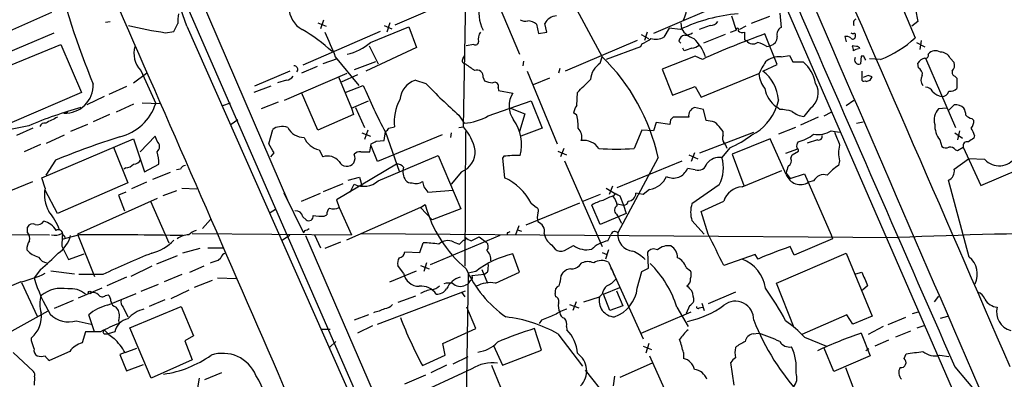
# Model space of a CAD drawing. Extents: x 7 to 1047, y 1669 to 2544.
# Drawn here: x 156 to 284, y 2098 to 2145 of the extents above; entities that cross this region are included whole.
import ezdxf

# ---------------------------------------------------------------- set-up
doc = ezdxf.new("R2010")
doc.units = 0
doc.header["$MEASUREMENT"] = 0
doc.layers.add('MAIN', color=5, linetype='CONTINUOUS')

msp = doc.modelspace()

# ---------------------------------------------------------------- linework, layer by layer
at = {"layer": 'MAIN'}
for p, q in [((243.6707, 2173.5347), (280.2467, 2089.5454)), ((174.3287, 2159.2261), (190.8387, 2120.7874)), ((213.614, 2130.6087), (214.0373, 2155.6701)), ((175.1753, 2152.0294), (201.5913, 2091.4927)), ((268.3933, 2151.7754), (272.3727, 2142.2081)), ((216.8313, 2149.7434), (220.8953, 2140.0914)), ((204.724, 2143.9014), (214.884, 2148.3041)), ((226.9067, 2148.5581), (231.648, 2139.7527)), ((248.2427, 2147.0341), (238.3367, 2142.8007)), ((272.034, 2147.7961), (272.7113, 2144.3247)), ((160.02, 2145.5101), (150.9607, 2141.5307)), ((195.4107, 2144.4941), (194.9873, 2143.3934)), ((248.4967, 2145.0867), (249.0893, 2143.2241)), ((253.4073, 2145.0021), (251.0367, 2144.0707)), ((254.762, 2145.4254), (254.9313, 2143.5627)), ((167.0473, 2144.2401), (167.64, 2144.3247)), ((177.6307, 2143.7321), (208.1107, 2074.8134)), ((194.6487, 2144.1554), (195.7493, 2143.7321)), ((201.5067, 2141.6154), (206.502, 2143.6474)), ((203.2847, 2143.8167), (204.3007, 2143.3934)), ((204.0467, 2144.1554), (203.6233, 2142.9701)), ((206.502, 2143.6474), (207.518, 2140.9381)), ((223.0967, 2143.9861), (223.3507, 2142.8007)), ((224.4513, 2142.9701), (224.1973, 2144.0707)), ((240.3687, 2143.4781), (239.6913, 2142.2927)), ((241.808, 2143.3087), (240.3687, 2143.4781)), ((241.8927, 2144.1554), (241.9773, 2143.3934)), ((245.7027, 2143.8167), (244.2633, 2143.3087)), ((248.3273, 2142.9701), (249.0893, 2143.2241)), ((250.3593, 2143.7321), (249.5127, 2143.3087)), ((272.7113, 2144.3247), (271.9493, 2143.7321)), ((152.8233, 2139.6681), (160.3587, 2142.8854)), ((174.8367, 2142.8854), (175.9373, 2143.0547)), ((202.7767, 2143.0547), (192.7013, 2138.6521)), ((223.3507, 2142.8007), (224.4513, 2142.9701)), ((236.22, 2141.8694), (226.822, 2137.8901)), ((236.728, 2142.6314), (237.6593, 2142.1234)), ((237.49, 2142.9701), (237.1513, 2141.8694)), ((247.65, 2142.6314), (244.856, 2141.5307)), ((250.19, 2141.9541), (250.444, 2141.8694)), ((254.4233, 2138.7367), (252.8147, 2142.7161)), ((263.2287, 2142.3774), (263.398, 2141.7001)), ((264.5833, 2142.4621), (264.5833, 2142.2927)), ((273.1347, 2141.8694), (272.9653, 2140.6841)), ((152.146, 2137.6361), (161.2053, 2141.3614)), ((161.2053, 2141.3614), (163.9147, 2135.0961)), ((207.518, 2140.9381), (200.914, 2137.8901)), ((201.3373, 2141.1921), (202.5227, 2138.8214)), ((214.9687, 2141.3614), (213.9527, 2141.1921)), ((236.6433, 2141.0227), (232.156, 2139.4141)), ((236.8127, 2141.4461), (236.6433, 2141.0227)), ((241.6387, 2141.7847), (241.8927, 2141.5307)), ((242.316, 2140.5147), (242.1467, 2140.8534)), ((253.0687, 2141.1074), (253.492, 2141.1921)), ((264.7527, 2141.1074), (264.16, 2141.1921)), ((272.542, 2141.6154), (273.6427, 2141.0227)), ((197.1887, 2139.4987), (195.326, 2138.8214)), ((196.9347, 2139.7527), (199.9827, 2136.0274)), ((213.5293, 2139.4987), (213.7833, 2139.9221)), ((231.394, 2138.9061), (231.648, 2139.7527)), ((243.7553, 2139.8374), (239.4373, 2138.1441)), ((244.6867, 2139.4141), (243.7553, 2139.8374)), ((254.9313, 2139.7527), (256.032, 2139.9221)), ((256.032, 2139.9221), (256.4553, 2139.0754)), ((265.3453, 2139.8374), (265.2607, 2138.8214)), ((265.684, 2139.8374), (265.3453, 2139.8374)), ((267.8853, 2139.4141), (266.446, 2139.4987)), ((273.7273, 2139.5834), (277.622, 2130.5241)), ((276.9447, 2139.5834), (277.4527, 2138.9907)), ((194.564, 2138.4827), (192.532, 2137.6361)), ((202.184, 2139.0754), (199.39, 2138.0594)), ((221.4033, 2139.1601), (221.3187, 2138.5674)), ((226.1447, 2138.2287), (225.9753, 2137.6361)), ((239.4373, 2138.1441), (240.792, 2134.7574)), ((252.5607, 2137.8901), (254.4233, 2138.7367)), ((256.4553, 2139.0754), (257.81, 2139.0754)), ((272.796, 2138.3134), (272.7113, 2138.9061)), ((170.688, 2136.3661), (172.3813, 2137.6361)), ((171.6193, 2137.9747), (173.5667, 2133.6567)), ((191.008, 2137.8901), (186.436, 2135.9427)), ((190.3307, 2134.0801), (198.4587, 2137.6361)), ((197.358, 2137.1281), (199.0513, 2133.0641)), ((199.8133, 2137.3821), (197.6967, 2136.4507)), ((216.154, 2137.0434), (216.3233, 2136.6201)), ((221.9113, 2137.8901), (225.806, 2128.4074)), ((224.79, 2136.9587), (222.6733, 2136.1121)), ((244.5173, 2134.5034), (252.0527, 2137.5514)), ((266.2767, 2137.2974), (265.5993, 2137.0434)), ((266.5307, 2136.7047), (266.7847, 2137.1281)), ((277.5373, 2137.2127), (277.7913, 2136.9587)), ((277.7913, 2136.9587), (277.7913, 2135.6041)), ((169.7567, 2135.8581), (167.4707, 2134.8421)), ((188.5527, 2135.9427), (186.3513, 2135.0961)), ((190.5847, 2136.7047), (189.3993, 2136.3661)), ((198.2047, 2135.0961), (200.5753, 2136.0274)), ((207.3487, 2136.7047), (208.7033, 2136.2814)), ((218.1013, 2135.6887), (218.186, 2135.3501)), ((240.792, 2134.7574), (243.7553, 2135.8581)), ((243.7553, 2135.8581), (244.5173, 2134.5034)), ((265.8533, 2136.6201), (266.0227, 2136.5354)), ((163.9147, 2135.0961), (154.8553, 2131.2014)), ((166.878, 2134.5881), (164.592, 2133.4874)), ((194.6487, 2130.1854), (192.532, 2135.0961)), ((218.186, 2135.3501), (220.0487, 2135.0114)), ((228.346, 2133.4027), (228.4307, 2135.0961)), ((254.5927, 2134.1647), (254.3387, 2133.2334)), ((170.688, 2133.5721), (168.402, 2132.5561)), ((171.7887, 2133.7414), (174.1593, 2133.6567)), ((182.2873, 2133.4027), (183.3033, 2133.7414)), ((189.484, 2133.8261), (187.2827, 2132.9794)), ((199.0513, 2133.0641), (201.2527, 2133.9954)), ((199.0513, 2133.0641), (199.3053, 2132.2174)), ((199.5593, 2133.1487), (200.7447, 2130.5241)), ((216.8313, 2132.0481), (222.4193, 2133.9954)), ((219.71, 2133.0641), (221.5727, 2132.3021)), ((222.4193, 2133.9954), (223.8587, 2130.4394)), ((244.856, 2132.8947), (243.6707, 2133.1487)), ((245.1947, 2131.4554), (244.856, 2132.8947)), ((254.762, 2132.8947), (254.3387, 2133.2334)), ((258.7413, 2133.0641), (257.8947, 2131.9634)), ((263.398, 2133.4027), (264.414, 2134.0801)), ((276.4367, 2133.0641), (275.4207, 2132.9794)), ((276.7753, 2132.8101), (277.4527, 2133.4874)), ((162.1367, 2132.5561), (161.6287, 2132.3867)), ((167.5553, 2132.2174), (165.4387, 2131.2861)), ((199.3053, 2132.2174), (194.6487, 2130.1854)), ((213.0213, 2132.1327), (213.6987, 2131.1167)), ((221.5727, 2132.3021), (220.8953, 2130.0161)), ((228.346, 2132.1327), (227.9227, 2132.4714)), ((242.1467, 2131.8787), (240.8767, 2131.8787)), ((242.9087, 2131.8787), (242.1467, 2131.8787)), ((259.7573, 2131.8787), (257.4713, 2130.8627)), ((260.5193, 2132.0481), (261.4507, 2132.5561)), ((279.7387, 2131.7094), (279.9927, 2131.4554)), ((157.0567, 2130.7781), (154.2627, 2130.1854)), ((157.5647, 2130.4394), (155.448, 2129.5081)), ((164.6767, 2130.9474), (162.4753, 2130.0161)), ((184.2347, 2131.5401), (183.388, 2130.9474)), ((203.8773, 2130.4394), (204.6393, 2130.6087)), ((213.0213, 2130.5241), (213.614, 2130.6087)), ((223.8587, 2130.4394), (221.0647, 2129.4234)), ((238.6753, 2131.2014), (238.3367, 2130.1007)), ((240.4533, 2130.9474), (238.6753, 2131.2014)), ((240.538, 2131.5401), (240.4533, 2130.9474)), ((245.7027, 2131.3707), (245.1947, 2131.4554)), ((256.794, 2130.5241), (254.5927, 2129.6774)), ((264.7527, 2131.1167), (265.5993, 2131.2861)), ((158.75, 2124.0047), (170.688, 2129.0847)), ((159.3427, 2128.4921), (161.7133, 2129.5927)), ((170.688, 2129.0847), (172.1273, 2124.7667)), ((173.482, 2129.4234), (171.5347, 2127.3914)), ((173.736, 2128.7461), (173.482, 2129.4234)), ((188.2987, 2128.4074), (188.8067, 2130.2701)), ((200.406, 2129.8467), (201.5067, 2129.4234)), ((201.168, 2130.1854), (200.7447, 2129.0001)), ((210.82, 2129.5927), (202.438, 2126.1214)), ((203.2847, 2128.8307), (203.454, 2130.0161)), ((203.454, 2129.9314), (205.232, 2124.8514)), ((212.0053, 2129.8467), (211.9207, 2129.2541)), ((213.868, 2130.0161), (213.7833, 2112.4901)), ((236.8127, 2130.1854), (235.7967, 2127.8147)), ((238.3367, 2130.1007), (236.8127, 2130.1854)), ((244.348, 2127.2221), (251.3753, 2129.9314)), ((247.396, 2129.5081), (247.396, 2130.0161)), ((253.492, 2129.0847), (248.5813, 2127.0527)), ((255.6087, 2124.4281), (253.492, 2129.0847)), ((261.4507, 2130.1007), (262.5513, 2129.9314)), ((277.5373, 2129.8467), (278.5533, 2129.1694)), ((278.13, 2130.1007), (277.876, 2128.9154)), ((280.0773, 2129.5081), (279.9927, 2129.1694)), ((158.5807, 2128.3227), (156.464, 2127.3914)), ((168.0633, 2127.9841), (169.926, 2123.3274)), ((201.422, 2127.3914), (201.5913, 2128.4074)), ((202.438, 2126.1214), (201.5913, 2128.1534)), ((202.2687, 2128.7461), (203.2847, 2128.8307)), ((226.6527, 2127.8147), (226.2293, 2126.7141)), ((248.2427, 2127.8994), (247.2267, 2126.6294)), ((259.6727, 2128.9154), (258.318, 2128.4921)), ((275.59, 2128.9154), (275.844, 2128.0687)), ((277.876, 2127.5607), (278.638, 2127.9841)), ((278.638, 2127.9841), (280.924, 2122.9887)), ((188.5527, 2126.7141), (188.976, 2127.2221)), ((194.818, 2127.6454), (195.326, 2126.7141)), ((200.2367, 2127.3914), (201.422, 2127.3914)), ((202.5227, 2123.5814), (210.312, 2126.8834)), ((210.312, 2126.8834), (213.2753, 2119.9407)), ((218.8633, 2126.7987), (218.694, 2126.5447)), ((218.694, 2126.5447), (218.948, 2124.0047)), ((225.8907, 2127.4761), (226.9913, 2126.9681)), ((238.9293, 2126.6294), (233.68, 2116.8081)), ((242.9087, 2126.9681), (244.094, 2126.4601)), ((243.6707, 2127.2221), (243.2473, 2126.1214)), ((248.5813, 2127.0527), (250.1053, 2122.9887)), ((257.048, 2127.7301), (255.524, 2127.1374)), ((256.2013, 2126.5447), (256.3707, 2126.9681)), ((256.3707, 2126.9681), (257.2173, 2127.4761)), ((277.622, 2127.6454), (277.876, 2127.5607)), ((160.528, 2126.2907), (159.258, 2124.3434)), ((169.672, 2125.2747), (169.418, 2125.1054)), ((172.1273, 2124.7667), (173.99, 2125.7827)), ((204.8933, 2125.7827), (197.104, 2121.1261)), ((226.7373, 2126.2061), (231.648, 2115.0301)), ((233.5953, 2122.7347), (242.062, 2126.2061)), ((262.5513, 2126.2061), (262.382, 2125.6134)), ((277.4527, 2125.1054), (279.3153, 2126.4601)), ((281.432, 2126.3754), (279.3153, 2126.4601)), ((159.1733, 2122.6501), (158.75, 2124.0047)), ((175.4293, 2124.6821), (173.1433, 2123.7507)), ((176.784, 2125.1054), (176.276, 2125.0207)), ((198.628, 2123.6661), (200.0673, 2124.0894)), ((200.0673, 2124.0894), (200.406, 2122.9887)), ((213.36, 2124.7667), (212.0053, 2123.1581)), ((243.7553, 2125.0207), (242.7393, 2125.1901)), ((249.8513, 2122.8194), (255.016, 2124.9361)), ((255.6087, 2124.5974), (256.1167, 2123.9201)), ((256.1167, 2123.9201), (257.9793, 2124.5127)), ((257.9793, 2124.5127), (261.4507, 2116.5541)), ((280.924, 2122.9887), (285.9193, 2125.1054)), ((152.9927, 2121.6341), (157.5647, 2123.4967)), ((169.926, 2123.3274), (160.782, 2119.3481)), ((172.3813, 2123.4121), (170.434, 2122.5654)), ((176.9533, 2122.6501), (178.9007, 2122.5654)), ((195.4107, 2122.2267), (197.9507, 2123.2427)), ((198.882, 2122.1421), (199.39, 2123.1581)), ((208.4493, 2122.8194), (208.9573, 2122.1421)), ((233.0027, 2122.9041), (232.5793, 2121.8034)), ((246.888, 2123.0734), (243.332, 2120.6181)), ((259.1647, 2123.5814), (258.4873, 2123.4121)), ((279.4, 2113.6754), (276.6907, 2123.6661)), ((160.782, 2119.3481), (159.1733, 2122.3961)), ((169.672, 2122.1421), (168.7407, 2121.7187)), ((168.7407, 2121.7187), (169.5027, 2119.6867)), ((176.276, 2122.3114), (174.498, 2121.6341)), ((190.246, 2122.0574), (192.786, 2116.8081)), ((192.532, 2120.9567), (194.9873, 2121.9727)), ((208.9573, 2122.1421), (212.2593, 2122.3961)), ((231.394, 2121.8034), (229.0233, 2120.8721)), ((233.172, 2121.6341), (233.426, 2121.9727)), ((233.934, 2121.6341), (234.442, 2120.4487)), ((236.982, 2121.8034), (236.0507, 2121.9727)), ((237.8287, 2122.4807), (236.982, 2121.8034)), ((173.736, 2121.2954), (163.4067, 2116.6387)), ((172.8893, 2120.9567), (175.26, 2115.5381)), ((197.104, 2121.1261), (197.4427, 2120.1101)), ((197.4427, 2120.1101), (199.0513, 2116.5541)), ((208.026, 2120.1101), (198.374, 2115.8767)), ((208.026, 2120.1101), (208.6187, 2120.5334)), ((208.026, 2120.1101), (209.55, 2118.5014)), ((228.6847, 2120.7027), (221.742, 2117.8241)), ((222.4193, 2120.7027), (223.0967, 2120.1101)), ((231.394, 2117.9087), (230.2933, 2120.4487)), ((233.5953, 2120.6181), (234.442, 2120.4487)), ((234.442, 2120.4487), (234.7807, 2119.3481)), ((244.5173, 2119.6021), (247.4807, 2120.9567)), ((189.1453, 2119.8561), (188.468, 2119.4327)), ((192.7013, 2118.9247), (193.1247, 2118.5014)), ((195.4953, 2119.0094), (195.834, 2119.1787)), ((213.2753, 2119.9407), (209.55, 2118.5014)), ((234.7807, 2119.3481), (231.394, 2117.9087)), ((233.5107, 2119.2634), (233.7647, 2118.8401)), ((233.7647, 2118.8401), (234.188, 2118.0781)), ((245.4487, 2116.6387), (244.5173, 2119.6021)), ((156.8873, 2116.8927), (156.8873, 2117.5701)), ((179.6627, 2117.4007), (180.6787, 2118.5861)), ((220.8107, 2117.7394), (220.3873, 2116.5541)), ((243.332, 2118.4167), (244.9407, 2116.6387)), ((132.9267, 2116.8081), (159.766, 2116.5541)), ((161.3747, 2116.7234), (161.798, 2116.2154)), ((163.6607, 2116.5541), (161.3747, 2115.9614)), ((163.4067, 2116.6387), (165.608, 2111.1354)), ((178.308, 2116.7234), (199.0513, 2116.5541)), ((191.008, 2116.4694), (190.0767, 2115.8767)), ((192.9553, 2117.1467), (192.786, 2116.8081)), ((193.04, 2116.4694), (216.662, 2062.1134)), ((194.2253, 2116.5541), (194.9873, 2114.8607)), ((200.2367, 2116.7234), (270.0867, 2116.2154)), ((218.3553, 2116.4694), (209.296, 2112.6594)), ((214.63, 2115.7921), (215.646, 2116.3001)), ((215.646, 2116.3001), (216.5773, 2115.6227)), ((219.2867, 2116.8081), (219.2867, 2116.5541)), ((220.6413, 2117.2314), (221.1493, 2117.0621)), ((232.41, 2115.7921), (232.8333, 2116.6387)), ((261.4507, 2116.5541), (261.62, 2116.0461)), ((161.3747, 2115.1147), (162.2213, 2113.3367)), ((197.612, 2115.6227), (195.58, 2114.7761)), ((207.9413, 2114.2681), (208.3647, 2115.5381)), ((212.344, 2115.6227), (213.106, 2115.3687)), ((225.044, 2115.2841), (225.552, 2114.6914)), ((226.7373, 2114.5221), (227.9227, 2115.1994)), ((256.6247, 2113.9294), (256.1167, 2115.0301)), ((261.62, 2116.0461), (256.6247, 2113.9294)), ((162.2213, 2113.3367), (164.2533, 2114.0987)), ((176.3607, 2113.8447), (173.6513, 2112.7441)), ((179.324, 2114.7761), (177.038, 2114.1834)), ((180.34, 2114.8607), (182.2873, 2114.8607)), ((205.994, 2114.3527), (207.9413, 2114.2681)), ((220.8953, 2111.7281), (220.0487, 2114.0987)), ((231.648, 2114.2681), (232.2407, 2114.0141)), ((232.4947, 2114.6067), (232.0713, 2113.4214)), ((237.6593, 2112.2361), (237.5747, 2114.3527)), ((251.5447, 2114.0141), (247.4807, 2112.5747)), ((251.968, 2113.4214), (251.5447, 2114.0141)), ((254.3387, 2110.2887), (263.398, 2114.1834)), ((263.398, 2114.1834), (266.7847, 2105.9707)), ((173.0587, 2112.4901), (170.3493, 2111.1354)), ((179.832, 2112.4901), (177.9693, 2111.6434)), ((181.6947, 2113.2521), (182.0333, 2113.5907)), ((205.8247, 2111.5587), (205.0627, 2112.5747)), ((208.026, 2112.5747), (209.1267, 2112.1514)), ((208.788, 2112.9134), (208.4493, 2111.8127)), ((228.6847, 2112.5747), (229.0233, 2112.9134)), ((232.4947, 2112.9981), (236.982, 2103.0074)), ((158.5807, 2112.0667), (157.734, 2110.9661)), ((159.9353, 2111.8974), (162.9833, 2111.4741)), ((166.7087, 2111.3894), (163.576, 2111.3894)), ((176.9533, 2111.3894), (174.6673, 2110.4581)), ((204.0467, 2110.4581), (207.518, 2111.8974)), ((214.2067, 2111.5587), (213.868, 2087.2594)), ((215.2227, 2111.8127), (214.2067, 2111.5587)), ((216.3233, 2111.3894), (214.7147, 2111.2201)), ((215.9847, 2112.0667), (216.7467, 2110.2887)), ((216.7467, 2111.7281), (216.3233, 2111.3894)), ((217.7627, 2110.2887), (220.8953, 2111.7281)), ((226.314, 2111.2201), (226.568, 2111.6434)), ((233.0873, 2111.6434), (233.172, 2111.3047)), ((236.22, 2109.6114), (236.8127, 2111.8127)), ((236.8127, 2111.8127), (237.6593, 2112.2361)), ((242.57, 2112.3207), (243.1627, 2111.8974)), ((264.668, 2111.4741), (265.43, 2111.7281)), ((156.0407, 2110.4581), (151.13, 2108.3414)), ((156.1253, 2110.3734), (158.1573, 2105.9707)), ((169.7567, 2111.0507), (167.2167, 2109.9501)), ((173.9053, 2110.1194), (171.6193, 2109.1881)), ((180.9327, 2110.6274), (178.562, 2109.6961)), ((181.61, 2110.9661), (184.0653, 2110.8814)), ((214.122, 2110.1194), (213.868, 2110.0347)), ((256.6247, 2104.4467), (254.3387, 2110.2887)), ((266.192, 2109.9501), (265.5147, 2109.3574)), ((166.5393, 2109.6114), (163.4913, 2108.3414)), ((167.0473, 2108.6801), (167.386, 2108.7647)), ((167.3013, 2107.4101), (171.0267, 2108.9341)), ((177.8847, 2109.3574), (175.514, 2108.2567)), ((202.438, 2104.9547), (213.868, 2109.2727)), ((207.3487, 2108.5954), (205.0627, 2107.7487)), ((213.36, 2109.1034), (213.7833, 2108.5107)), ((225.6367, 2108.5107), (225.552, 2108.9341)), ((231.648, 2108.8494), (231.3093, 2108.5107)), ((231.8173, 2108.8494), (233.934, 2109.6961)), ((232.664, 2106.7327), (231.8173, 2108.8494)), ((233.5107, 2109.2727), (234.3573, 2107.3254)), ((249.0047, 2109.1034), (245.4487, 2107.5794)), ((275.4207, 2108.5954), (274.828, 2107.8334)), ((162.814, 2108.0027), (160.3587, 2106.9867)), ((174.752, 2108.0874), (172.72, 2107.2407)), ((227.4147, 2107.4947), (228.6, 2107.0714)), ((228.2613, 2107.8334), (227.838, 2106.7327)), ((229.2773, 2107.8334), (231.3093, 2108.5107)), ((234.3573, 2107.3254), (232.664, 2106.7327)), ((242.9933, 2107.3254), (242.57, 2106.3094)), ((244.602, 2107.6641), (244.9407, 2106.7327)), ((159.512, 2106.6481), (153.2467, 2103.1767)), ((165.608, 2103.9387), (164.846, 2106.1401)), ((169.3333, 2107.1561), (169.926, 2105.8861)), ((170.18, 2104.4467), (176.8687, 2107.2407)), ((176.8687, 2107.2407), (178.4773, 2103.4307)), ((201.2527, 2106.1401), (199.39, 2105.4627)), ((215.2227, 2104.3621), (214.0373, 2107.1561)), ((236.728, 2103.7694), (243.2473, 2106.5634)), ((241.3847, 2107.1561), (242.824, 2104.6161)), ((244.2633, 2107.0714), (244.6867, 2107.1561)), ((263.4827, 2106.1401), (257.6407, 2103.6001)), ((264.2447, 2104.9547), (263.4827, 2106.1401)), ((272.034, 2106.3094), (272.796, 2106.5634)), ((163.2373, 2105.3781), (165.1847, 2104.9547)), ((201.7607, 2104.7007), (199.8133, 2103.7694)), ((223.774, 2105.4627), (223.4353, 2105.0394)), ((266.7847, 2105.9707), (264.2447, 2104.9547)), ((271.1027, 2105.8014), (268.8167, 2104.8701)), ((272.6267, 2104.4467), (273.558, 2104.7854)), ((275.6747, 2105.7167), (276.606, 2105.9707)), ((164.4227, 2103.9387), (163.9993, 2102.4994)), ((166.37, 2103.9387), (164.4227, 2103.9387)), ((166.878, 2103.6847), (167.386, 2103.6847)), ((168.2327, 2103.9387), (167.386, 2103.6847)), ((172.974, 2097.9274), (170.18, 2104.4467)), ((178.4773, 2103.4307), (177.3767, 2102.7534)), ((195.072, 2104.2774), (196.2573, 2104.2774)), ((210.9047, 2102.4147), (215.2227, 2104.3621)), ((223.774, 2101.5681), (222.8427, 2104.3621)), ((225.8907, 2103.6847), (229.108, 2099.4514)), ((226.9913, 2104.6161), (227.076, 2104.1927)), ((251.2907, 2103.6847), (252.0527, 2103.7694)), ((265.3453, 2103.7694), (266.5307, 2100.8061)), ((268.224, 2104.6161), (266.2767, 2103.6001)), ((271.78, 2104.0234), (269.8327, 2103.2614)), ((157.3953, 2102.7534), (157.3953, 2103.1767)), ((177.3767, 2102.7534), (178.308, 2100.2981)), ((196.1727, 2101.9067), (197.0193, 2102.6687)), ((211.2433, 2100.8907), (210.9047, 2102.4147)), ((217.5087, 2102.1607), (218.694, 2099.6207)), ((237.744, 2102.4147), (237.3207, 2101.1447)), ((257.9793, 2103.2614), (260.858, 2102.0761)), ((268.9013, 2102.8381), (267.1233, 2102.0761)), ((155.0247, 2101.2294), (157.6493, 2098.7741)), ((162.3907, 2101.3987), (159.766, 2100.2134)), ((169.5873, 2101.2294), (168.91, 2100.9754)), ((168.91, 2100.9754), (169.7567, 2098.8587)), ((169.5873, 2101.2294), (171.1113, 2101.8221)), ((208.28, 2099.5361), (211.2433, 2100.8907)), ((218.694, 2099.6207), (223.774, 2101.5681)), ((236.982, 2102.0761), (238.0827, 2101.6527)), ((242.2313, 2101.2294), (242.2313, 2100.4674)), ((261.7893, 2098.7741), (260.5193, 2101.8221)), ((266.3613, 2101.7374), (265.938, 2101.4834)), ((270.9333, 2100.4674), (271.1873, 2101.0601)), ((275.59, 2100.8907), (276.7753, 2100.7214)), ((169.7567, 2098.8587), (171.958, 2099.7054)), ((178.308, 2100.2981), (172.974, 2097.9274)), ((211.4127, 2099.6207), (209.3807, 2098.6047)), ((212.2593, 2099.7901), (214.2067, 2100.7214)), ((217.2547, 2099.6207), (220.0487, 2092.8474)), ((238.1673, 2099.8747), (233.934, 2098.0121)), ((237.8287, 2100.8061), (242.6547, 2089.9687)), ((248.8353, 2096.9961), (248.412, 2099.9594)), ((266.5307, 2100.8061), (261.7893, 2098.7741)), ((182.118, 2098.6047), (179.9167, 2097.6734)), ((205.994, 2097.1654), (208.7033, 2098.3507)), ((214.7147, 2099.1127), (206.8407, 2095.4721)), ((229.4467, 2098.9434), (232.2407, 2095.3874)), ((263.3133, 2099.2821), (268.3087, 2086.0741)), ((277.5373, 2099.3667), (280.7547, 2095.5567)), ((157.8187, 2098.0967), (157.734, 2096.9961)), ((179.2393, 2097.9274), (178.9853, 2096.6574)), ((233.2567, 2098.1814), (233.0873, 2096.9114))]:
    msp.add_line(p, q, dxfattribs=at)
msp.add_circle((164.9941, 2109.0611), 0.1951, dxfattribs=at)
for centre, radius, start, end in [((-30581.9683, -11279.7768), 33641.5635, 23.4342756, 23.66345845), ((22215.9942, 11607.0196), 23908.2377, 203.11977942, 203.43962242), ((25338.1857, 13071.5283), 27357.3469, 203.41579036, 203.64497325), ((-130.9849, 2032.5915), 328.018, 19.805283, 24.2251), ((-15990.1247, -4928.1653), 17639.5884, 23.34365377, 23.69306407), ((256.4678, 2173.976), 98.5575, 193.017898, 202.539644), ((237.3267, 2146.8049), 5.4217, 334.772553, 17.923306), ((194.1493, 2146.1477), 3.2262, 179.294939, 241.638142), ((221.019, 2145.6064), 5.417, 167.486451, 206.090132), ((181.565, 2144.3671), 5.1283, 169.055986, 183.313384), ((221.6996, 2145.7638), 1.3865, 238.733619, 282.344134), ((221.9705, 2142.7005), 1.7091, 48.781277, 89.145103), ((225.8822, 2143.1943), 1.8992, 94.859846, 152.518823), ((251.0738, 2123.9359), 21.4746, 94.622102, 115.561284), ((264.9332, 2144.1224), 0.6025, 116.114247, 210.48917), ((183.9664, 2203.1654), 60.9674, 256.767439, 261.387728), ((-77.8086, 2270.5627), 283.9811, 333.320348, 333.549531), ((180.8785, 2123.3536), 23.1515, 47.52724, 59.534656), ((244.5495, 2144.9978), 3.0316, 211.953696, 251.468828), ((245.6037, 2145.2847), 1.4713, 273.858111, 319.271992), ((249.2526, 2143.2906), 0.1763, 300.958184, 202.157429), ((249.8937, 2143.6899), 0.7785, 225.005204, 292.37413), ((255.418, 2142.6526), 1.0321, 118.13682, 195.464975), ((1000.5977, 2480.0324), 872.7339, 202.7191449, 202.9483304), ((217.3115, 2142.0105), 1.7775, 147.325588, 190.056902), ((235.8564, 2144.4955), 3.1958, 287.411564, 312.07663), ((238.6511, 2144.1438), 2.1233, 252.086427, 299.333206), ((242.5277, 2141.6577), 0.898, 98.130102, 171.869898), ((242.3579, 2144.3682), 1.822, 271.346038, 305.528904), ((239.4336, 2137.7789), 6.0098, 19.173605, 46.295136), ((290.9331, 2037.2315), 112.1607, 109.868062, 114.350835), ((504.1898, 2142.4621), 254.0003, 179.885409, 180.114592), ((251.2827, 2142.417), 1.0016, 213.141131, 306.842441), ((253.3058, 2142.2969), 1.1204, 279.566573, 4.12023), ((263.4404, 2141.5309), 0.8726, 50.902319, 104.041021), ((264.2871, 2143.2664), 0.4827, 232.11877, 285.242626), ((264.2729, 2142.3491), 0.3155, 206.548806, 349.701651), ((264.414, 2142.5891), 0.2116, 323.124688, 90), ((263.0401, 2152.1965), 13.6699, 290.759336, 313.055993), ((174.0231, 2140.2184), 3.2883, 164.314531, 223.027019), ((197.1817, 2146.4554), 6.4909, 281.346287, 311.783816), ((215.1804, 2141.6788), 0.3815, 236.297437, 3.200657), ((327.4964, 1886.6918), 267.7345, 108.322042, 108.551232), ((242.8459, 2143.159), 2.3563, 281.905565, 306.980293), ((250.698, 2137.2124), 4.5598, 58.673127, 74.933005), ((433.5886, 2183.1769), 174.5531, 193.917671, 194.146862), ((265.2123, 2139.1902), 1.5919, 97.421011, 123.690068), ((264.7466, 2140.6659), 0.4415, 13.463431, 89.208421), ((213.8681, 2139.2448), 0.4234, 143.151755, 269.986468), ((213.476, 2121.0886), 26.0494, 12.280837, 45.765379), ((254.7197, 2137.0008), 2.76, 85.603046, 131.265992), ((265.049, 2139.3464), 0.5661, 145.363747, 291.96117), ((138.811, 2076.0834), 141.9906, 26.45046, 26.679643), ((273.8544, 2138.3132), 1.2877, 99.462322, 152.585256), ((273.7527, 2139.9221), 0.3561, 252.007697, 28.385751), ((275.0197, 2139.2722), 1.2572, 58.60327, 139.3384), ((275.6747, 2138.906), 1.4394, 28.074828, 90), ((191.5801, 2138.1045), 0.4673, 320.216401, 97.883887), ((426.1321, 2434.7181), 364.1578, 234.345902, 234.575088), ((215.3376, 2137.1946), 0.8303, 349.507518, 110.023787), ((232.8762, 2136.5774), 2.7604, 122.476446, 175.595245), ((262.3666, 2132.8191), 11.3477, 146.541974, 155.353046), ((254.8533, 2135.5129), 4.6296, 9.555099, 50.308993), ((272.3726, 2137.4667), 0.9467, 349.69786, 63.432242), ((276.4084, 2138.6521), 1.0978, 316.044444, 17.964578), ((190.5, 2137.8053), 1.1039, 274.400696, 327.530798), ((-194.0475, 2559.2676), 598.6729, 314.8854086, 315.1145915), ((255.4347, 2137.7521), 3.3879, 183.396154, 219.346522), ((249.4948, 2133.801), 5.1108, 4.080745, 53.138398), ((265.6839, 2136.8176), 0.2601, 167.454468, 310.620402), ((519.4298, 2137.3821), 254.0003, 179.885409, 180.114592), ((224.2032, 2010.2053), 133.8752, 71.453843, 71.683013), ((274.1817, 2136.7181), 1.0516, 146.57437, 221.055742), ((277.7067, 2137.7207), 0.5355, 161.558284, 251.558284), ((161.7369, 2136.0885), 3.7034, 268.325777, 1.674223), ((269.0587, 2164.6395), 74.2201, 202.674984, 207.881033), ((208.3139, 2133.8498), 3.0137, 108.679644, 174.002239), ((262.7714, 2188.2344), 74.9832, 223.857112, 228.433896), ((217.5711, 2139.5156), 3.1529, 246.686636, 267.325897), ((217.6639, 2135.9287), 0.4989, 331.246562, 118.743369), ((256.3802, 2136.221), 3.6185, 189.81609, 235.654251), ((257.3958, 2135.0274), 2.3801, 304.423844, 31.794862), ((223.9542, 2263.6125), 133.8594, 288.316974, 288.54617), ((273.7761, 2134.8219), 0.9528, 22.123029, 92.935981), ((276.8813, 2136.6405), 1.3792, 265.592055, 311.284406), ((210.9083, 2131.257), 6.3024, 152.52502, 185.904177), ((222.5481, 2133.3356), 3.0092, 146.158902, 216.632273), ((276.0847, 2136.5513), 1.9779, 223.865132, 263.010082), ((275.8838, 2135.5124), 0.9251, 267.534389, 344.514016), ((180.1404, 2075.6849), 59.7337, 105.845948, 112.733374), ((167.4217, 2135.6137), 6.4491, 283.342823, 342.334868), ((230.2283, 2131.9853), 2.3563, 143.019707, 168.094435), ((244.0304, 2132.0693), 1.1378, 108.430171, 189.643627), ((248.3718, 2135.2645), 6.3031, 295.862565, 341.201708), ((254.5038, 2126.0379), 6.8617, 74.212085, 87.843486), ((277.0291, 2131.4978), 2.1868, 137.349848, 194.577665), ((277.6642, 2132.0051), 1.4973, 45.013529, 98.120361), ((276.7188, 2132.0173), 2.2608, 2.925809, 27.581727), ((350.5198, 1750.498), 425.9714, 116.450454, 116.679637), ((213.3059, 2138.1716), 7.0658, 273.186802, 299.929744), ((223.7746, 2130.8205), 4.756, 355.403935, 16.01589), ((325.3448, 2047.047), 119.7133, 134.876948, 135.106165), ((258.3705, 2135.0873), 3.1599, 230.73815, 261.339859), ((280.1443, 2133.337), 1.6774, 225.886457, 256.006836), ((159.126, 2130.4568), 0.673, 78.688398, 159.416053), ((189.5565, 2129.6229), 0.9905, 84.391856, 139.200438), ((190.1146, 2129.4081), 1.2862, 60.189919, 111.018001), ((192.8836, 2131.6746), 2.4205, 208.379794, 269.694646), ((203.1579, 2130.7355), 0.778, 292.371723, 337.628278), ((208.774, 2126.2837), 6.4909, 11.346287, 41.783816), ((215.5673, 2128.3046), 5.5961, 345.288069, 35.321657), ((227.4402, 2129.2964), 1.5692, 342.735934, 46.753379), ((245.6042, 2129.9037), 1.4703, 40.71119, 86.158708), ((35.4195, 1961.1242), 271.0323, 38.546022, 38.775218), ((278.0629, 2130.8685), 3.1512, 178.565268, 218.30173), ((278.6164, 2131.3497), 1.3804, 318.739101, 4.391702), ((277.7717, 2129.022), 2.3563, 11.905565, 36.980293), ((206.3403, 2013.3562), 121.8728, 107.88612, 112.080118), ((195.4532, 2130.3972), 2.8242, 203.875767, 257.002038), ((248.2051, 2129.1121), 0.9008, 153.921362, 216.4679), ((243.6156, 2139.0589), 12.0807, 292.520523, 308.410713), ((255.6361, 2134.1946), 5.732, 285.135013, 307.995089), ((259.7575, 2132.8605), 3.2378, 259.450459, 301.530062), ((259.7997, 2129.381), 0.4826, 254.742799, 15.268654), ((685.5502, 2298.4148), 455.9476, 201.686242, 201.915418), ((406.6539, 1959.5655), 211.6803, 126.752594, 126.981777), ((173.228, 2128.0688), 0.8467, 306.867191, 53.128749), ((-107.6956, 1958.4851), 341.3008, 29.629788, 29.858965), ((117.26, 2297.9167), 189.3282, 296.45046, 296.679656), ((229.2754, 2126.5086), 2.3464, 33.823485, 98.250278), ((233.5107, 2158.9158), 31.185, 265.796192, 274.203808), ((246.2764, 2127.4091), 1.6774, 13.993164, 44.113543), ((258.0002, 2128.0687), 1.0506, 145.65803, 189.273151), ((256.6671, 2127.4338), 0.5518, 4.396316, 57.536771), ((265.5153, 2127.2221), 3.1333, 161.079309, 198.920691), ((276.3793, 2128.7933), 0.9009, 233.544775, 296.075842), ((276.8722, 2126.9986), 0.9903, 40.782042, 95.615598), ((279.1375, 2128.1619), 0.5302, 70.40651, 199.59349), ((168.6937, 2125.7709), 5.2963, 0.127653, 17.816424), ((195.9609, 2124.9054), 1.9169, 39.373109, 109.342379), ((198.4276, 2126.5636), 1.0796, 204.179107, 26.940071), ((200.1398, 2126.4059), 0.9902, 84.384402, 139.217958), ((212.2828, 2127.4149), 2.8589, 292.134863, 2.923254), ((220.4721, 2113.0843), 13.8084, 87.89208, 96.690638), ((246.9197, 2124.5446), 2.1073, 81.623037, 141.117688), ((242.7634, 2125.2604), 4.6685, 332.065979, 17.052019), ((255.5239, 2126.206), 0.7573, 296.575202, 26.565051), ((283.2926, 2128.0606), 2.5104, 222.16806, 327.562767), ((169.573, 2126.7427), 1.4713, 273.858111, 319.271992), ((170.7365, 2126.7346), 0.9531, 267.08326, 337.859223), ((177.5398, 2124.8033), 0.8139, 95.534773, 158.212969), ((204.8452, 2124.4405), 1.3431, 43.171647, 87.947587), ((207.6628, 2124.7694), 1.9305, 162.20422, 214.856587), ((244.1215, 2126.1564), 1.1933, 252.128379, 345.984718), ((259.4583, 2124.0478), 3.8886, 157.614976, 171.874899), ((266.7417, 2119.222), 7.7367, 124.29867, 138.550594), ((215.7896, 2117.2087), 7.4941, 27.790232, 65.073635), ((237.3891, 2125.3296), 2.8826, 278.771852, 336.368688), ((240.9191, 2125.9236), 1.9624, 243.060216, 338.051665), ((257.4369, 2125.0219), 1.9222, 197.993815, 303.124585), ((260.4981, 2122.9255), 1.486, 72.590541, 153.807408), ((276.1859, 2124.8547), 1.2914, 293.010996, 11.194205), ((163.492, 2121.8036), 4.4009, 168.91016, 210.015687), ((200.6215, 2125.8477), 2.9581, 245.398151, 309.993301), ((206.8285, 2124.3129), 0.9902, 220.782042, 275.60984), ((207.4303, 2124.7913), 1.5486, 250.967157, 303.278561), ((377.7072, 2165.4874), 174.5531, 193.919662, 194.148821), ((487.0448, 2566.6416), 511.9539, 240.140519, 240.369702), ((250.0246, 2120.159), 2.666, 93.727015, 162.58995), ((234.5267, 2116.3003), 5.5031, 104.250882, 120.511471), ((231.6822, 2120.2457), 1.9168, 3.541466, 42.856217), ((234.9499, 2122.0575), 1.1041, 274.405074, 355.594926), ((196.7028, 2121.6406), 1.7, 251.830441, 295.800831), ((224.6503, 2124.8471), 16.6018, 195.060157, 229.881975), ((222.9555, 2119.715), 0.4196, 317.723556, 70.334234), ((233.0868, 2115.7087), 5.5019, 104.247646, 120.512801), ((233.912, 2119.7862), 0.659, 118.723565, 232.490244), ((234.4842, 2120.9993), 0.5521, 265.61721, 355.575031), ((246.8254, 2119.5174), 3.6627, 162.51141, 197.48859), ((153.4083, 2114.4451), 8.1207, 20.066594, 39.423442), ((191.7943, 2118.7737), 0.9195, 9.452078, 96.808127), ((193.4633, 2118.9974), 0.6006, 235.680159, 9.26626), ((195.1569, 2125.5298), 6.5292, 260.292858, 272.970909), ((196.8195, 2119.2756), 0.9903, 130.782042, 185.615598), ((226.5593, 2118.84), 3.3462, 169.79761, 190.200705), ((157.5646, 2117.2313), 0.7573, 63.434949, 153.424798), ((158.1573, 2118.8907), 1.0143, 255.497947, 326.585654), ((158.5041, 2115.9694), 2.415, 29.176045, 78.053546), ((222.8909, 2117.0418), 1.2626, 345.393635, 72.717442), ((155.9137, 2116.0884), 1.2629, 346.430326, 39.560428), ((160.401, 2119.0099), 2.4852, 261.18127, 293.066602), ((160.8949, 2116.6529), 0.5687, 7.120019, 119.74738), ((158.8133, 2117.3373), 3.7634, 303.066821, 346.666814), ((169.4636, 2115.4959), 8.0979, 171.281326, 182.698142), ((167.0887, 1591.5411), 525.0242, 88.904925, 90.3741), ((177.817, 2114.2171), 2.338, 88.340676, 128.527766), ((179.7329, 2114.6776), 2.6338, 110.372473, 134.564679), ((192.896, 2118.1036), 0.9587, 273.546139, 312.848561), ((261.776, 2032.2528), 94.6305, 116.45046, 116.67967), ((226.2574, 2117.0902), 2.1758, 189.705184, 236.105439), ((233.299, 2116.5116), 0.4827, 37.890597, 164.734471), ((235.8606, 2116.6141), 2.1892, 174.915989, 263.882359), ((-769.5152, 1606.6167), 1135.9024, 26.4504598, 26.6796471), ((301.7255, 1352.5194), 764.3511, 88.5889222, 92.3723231), ((158.6517, 2114.7196), 1.8524, 144.622323, 183.494144), ((171.5113, 2120.1074), 6.1228, 284.639062, 316.292406), ((206.3933, 2079.6183), 35.9739, 83.610525, 86.858566), ((211.5496, 2114.1212), 1.6987, 62.117984, 132.743136), ((86.36, 2242.6227), 179.6055, 314.885409, 315.114591), ((213.6845, 2116.0884), 0.2231, 251.581292, 34.687035), ((215.0344, 2117.4175), 1.675, 225.863544, 256.028469), ((216.0193, 2115.0262), 0.8168, 321.891233, 46.909979), ((229.6584, 2117.5139), 2.893, 233.132875, 282.677244), ((233.225, 2111.6392), 4.2321, 101.103101, 133.84637), ((240.2521, 2113.0465), 2.1012, 79.841006, 132.052477), ((239.713, 2113.6122), 1.7564, 359.298641, 58.806874), ((270.3684, 2072.1223), 45.2127, 108.373756, 114.014883), ((159.0811, 2116.6225), 3.0421, 221.500592, 255.641714), ((159.5466, 2114.2616), 1.3535, 205.665737, 264.943162), ((145.9501, 2128.0003), 20.3325, 308.40394, 317.191777), ((202.3308, 2039.043), 80.6408, 111.284167, 116.214827), ((182.7953, 2113.4214), 0.7806, 102.526419, 167.473581), ((205.1331, 2114.4516), 0.8666, 276.553398, 353.446602), ((222.9788, 2101.6757), 12.7639, 103.271287, 127.420606), ((215.6608, 2113.3741), 1.5233, 352.201293, 48.907489), ((226.2716, 2115.4956), 1.0791, 228.177748, 295.56538), ((233.9651, 2110.2822), 4.4753, 43.040603, 68.197164), ((238.3609, 2113.7237), 1.0069, 61.281451, 141.338414), ((277.6438, 2111.4706), 2.8188, 333.300411, 51.461457), ((96.5142, 2367.0752), 267.7347, 288.322049, 288.551239), ((206.4171, 2112.8711), 1.3865, 148.733619, 192.344134), ((213.484, 2112.5324), 3.3604, 346.151915, 5.058586), ((227.7893, 2113.2602), 1.1276, 259.510188, 322.563067), ((229.7853, 2111.2832), 1.7995, 64.947329, 115.052671), ((231.5961, 2111.2293), 1.984, 63.068153, 121.913241), ((228.2588, 2103.0221), 13.7615, 17.481812, 45.447791), ((240.5989, 2111.7244), 2.0593, 16.831691, 64.996721), ((248.2097, 2108.9839), 4.7314, 7.621291, 69.69865), ((153.3158, 2123.2223), 13.0518, 282.050606, 296.66596), ((207.8605, 2111.9358), 2.0704, 190.494198, 269.89484), ((228.0322, 2118.4961), 15.443, 204.257942, 234.74081), ((214.3901, 2111.0084), 0.3875, 280.497939, 33.11188), ((222.097, 2111.4031), 4.221, 339.864971, 357.515164), ((227.683, 2110.6834), 1.4713, 93.858111, 139.271992), ((232.6387, 2111.7112), 0.4537, 351.405541, 75.969882), ((241.6798, 2111.3894), 1.5675, 341.089977, 18.910023), ((710.2925, 2301.3312), 483.5824, 203.083997, 203.31319), ((177.3578, 2116.8836), 20.4966, 196.780533, 211.334434), ((208.1339, 2107.5732), 2.3089, 33.555168, 96.895401), ((209.3671, 2110.9086), 1.4697, 273.83093, 319.295957), ((211.9205, 2106.3931), 3.9039, 86.266565, 102.523236), ((213.9493, 2108.3665), 2.7893, 105.781183, 155.421406), ((213.1853, 2111.2545), 1.3979, 223.701472, 299.23495), ((341.2797, 2025.7062), 152.6259, 146.192738, 146.421942), ((217.1276, 2106.6395), 3.704, 80.127236, 119.435022), ((226.3281, 2109.1811), 0.8145, 109.220322, 197.654086), ((233.7332, 2108.4365), 2.1257, 134.597844, 168.79949), ((231.5634, 2112.1514), 2.3031, 287.10218, 323.970981), ((242.2568, 2110.7713), 0.9126, 295.851804, 6.929548), ((412.3307, 2278.9238), 239.462, 224.881179, 225.110379), ((162.4344, 2107.5371), 3.9386, 163.129789, 196.870211), ((161.3363, 2105.2683), 4.333, 79.355001, 128.056369), ((162.5282, 2106.6515), 2.9017, 49.240005, 97.753961), ((165.4387, 2108.1157), 0.938, 43.777634, 105.710475), ((166.6179, 2109.1214), 0.6157, 215.401383, 314.216978), ((166.7392, 2108.0149), 0.9902, 354.39016, 49.217958), ((210.1647, 2105.1676), 4.3313, 99.292478, 119.588846), ((210.1004, 2110.458), 1.6092, 268.490129, 324.637819), ((231.7154, 2110.1534), 4.5371, 289.859141, 353.139071), ((238.5286, 2107.6709), 5.0634, 2.798326, 18.442105), ((224.2818, 2088.9379), 35.3038, 27.754141, 35.844633), ((280.1758, 2107.8472), 1.2975, 14.501051, 75.498949), ((168.5951, 2101.9004), 5.6596, 103.214898, 131.485824), ((168.6174, 2108.0296), 0.8996, 187.119487, 256.147565), ((169.9829, 2107.8336), 0.9386, 164.311196, 226.204368), ((203.2705, 2108.4542), 1.4709, 273.851648, 319.281668), ((225.3829, 2107.9182), 0.6446, 336.783903, 66.811914), ((227.8379, 2107.3255), 1.8931, 169.696778, 206.570465), ((233.3597, 2107.9973), 2.1137, 165.942718, 267.206901), ((240.3554, 2117.002), 11.9488, 281.508263, 306.606646), ((242.2739, 2108.6375), 1.4964, 298.735138, 331.264862), ((248.9777, 2105.5359), 2.3987, 358.251273, 128.615789), ((283.2334, 2109.2428), 2.0956, 210.726024, 264.723884), ((155.2323, 2105.8899), 3.4699, 308.56233, 8.355219), ((162.2636, 2108.68), 3.4425, 225.49901, 286.430304), ((167.307, 2106.0705), 1.5419, 349.949401, 44.753014), ((173.1857, 2102.5981), 4.4532, 104.872573, 137.053819), ((200.618, 2112.4889), 6.1517, 282.314237, 296.566717), ((393.9791, 1682.4552), 455.9661, 111.689154, 111.918325), ((229.2691, 2100.1931), 7.0584, 108.102012, 122.58998), ((226.8856, 2106.4435), 0.7417, 177.279935, 258.467387), ((244.1046, 2107.1772), 0.1908, 160.558299, 326.309933), ((285.4624, 2106.5262), 2.5023, 165.420066, 255.093509), ((176.4681, 2084.7021), 21.726, 110.596325, 117.696869), ((170.3634, 2103.5015), 2.175, 101.601306, 168.404384), ((169.5452, 2105.4204), 0.8145, 152.110409, 207.889591), ((254.8604, 2124.7323), 52.9583, 200.944781, 208.409776), ((216.9233, 2087.6142), 18.4032, 60.838317, 83.152985), ((225.9477, 2104.9549), 1.0972, 342.014213, 43.97341), ((280.5885, 2116.9915), 31.4058, 201.53635, 222.829143), ((242.4208, 2087.6964), 22.0076, 45.011966, 53.459336), ((166.9839, 2103.9387), 0.2752, 112.632677, 247.367323), ((171.3669, 2108.0894), 5.9443, 220.960418, 237.213288), ((234.0952, 2066.381), 39.6129, 106.502754, 113.946937), ((223.6704, 2100.854), 4.7692, 3.494575, 44.431674), ((246.718, 2099.7058), 5.941, 130.953398, 147.215925), ((251.4597, 2102.4997), 1.197, 98.116564, 171.883436), ((243.6176, 2079.1222), 26.0506, 64.672121, 71.10733), ((285.8189, 2044.7841), 62.4374, 109.141717, 114.756221), ((-96.4277, 2017.5729), 267.7346, 18.322056, 18.551246), ((164.6626, 2099.8043), 2.7755, 103.826461, 144.93915), ((161.6029, 2096.5473), 9.256, 30.387615, 44.998687), ((215.1199, 2105.2027), 3.9049, 275.242517, 317.887585), ((226.7376, 2097.5041), 15.9353, 13.51955, 19.879216), ((252.0498, 2098.2709), 4.7425, 111.98066, 129.947262), ((255.9992, 2103.3993), 1.4368, 210.562998, 281.514048), ((158.5664, 2101.5539), 0.8524, 167.56816, 241.318192), ((172.6565, 2112.2908), 13.9887, 277.914623, 305.417263), ((182.2834, 2096.4602), 4.684, 22.677544, 108.937042), ((226.8644, 2098.8503), 2.7781, 315.739401, 55.680126), ((251.5025, 2101.2294), 2.588, 164.828569, 195.171431), ((250.6736, 2099.264), 6.24, 353.935003, 25.917882), ((187.6392, 2651.5718), 556.8154, 278.62961, 278.858796), ((274.9551, 2103.1631), 2.3594, 228.401954, 285.610163), ((158.6653, 2102.836), 2.0925, 255.949811, 284.05019), ((160.4854, 2101.5255), 1.4964, 208.735138, 241.264862), ((217.4141, 2094.9508), 4.9606, 83.022686, 122.967361), ((241.8335, 2098.6301), 1.8799, 12.223335, 77.783267), ((249.7241, 2099.24), 1.4964, 118.735138, 151.264862), ((270.5177, 2099.944), 0.6683, 262.052974, 51.549055), ((157.2256, 2098.3083), 0.6297, 340.365149, 47.709785), ((243.474, 2097.1252), 1.913, 19.319587, 84.098379), ((255.1794, 2097.9516), 1.8205, 318.364631, 21.023501), ((271.4899, 2098.629), 1.2489, 148.472139, 224.21171), ((176.3999, 2091.843), 12.0585, 338.526203, 32.185592)]:
    msp.add_arc(centre, radius, start, end, dxfattribs=at)

doc.saveas('drawing.dxf')
